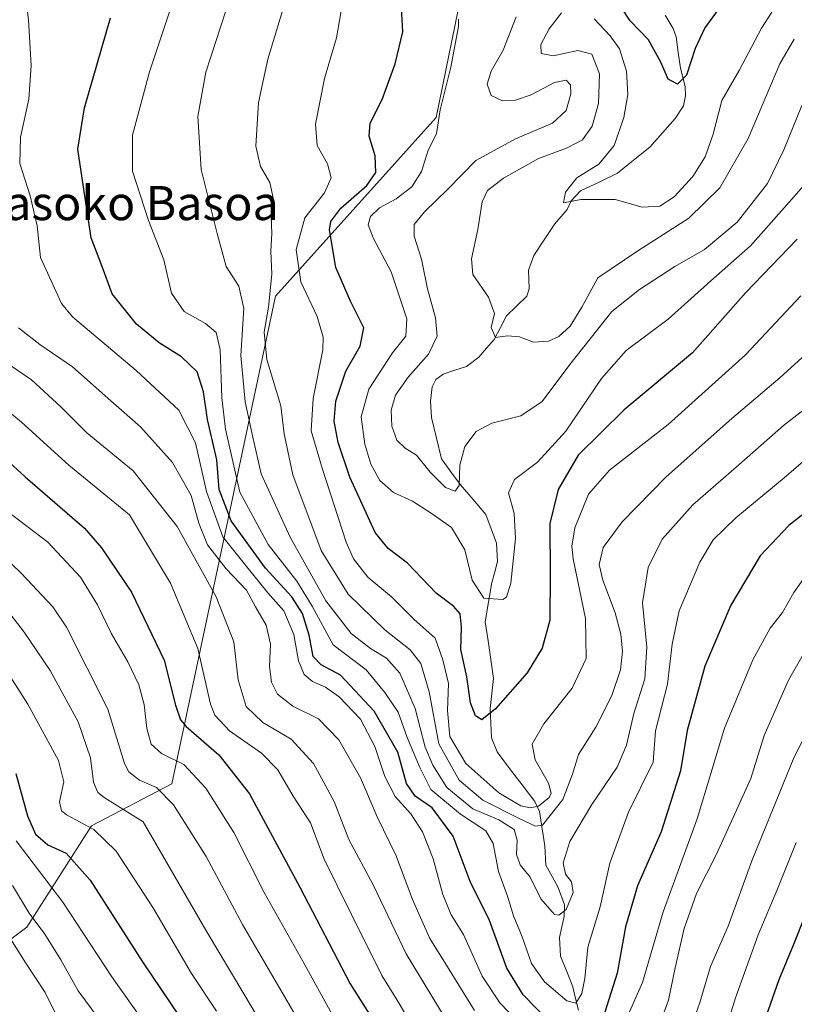
# Model space of a CAD drawing. Units: metres. Extents: x 596495 to 599915, y 4780012 to 4782374.
# Drawn here: x 596867 to 597048, y 4780997 to 4781228 of the extents above; entities that cross this region are included whole.
import ezdxf
from ezdxf.enums import TextEntityAlignment as Align

# ---------------------------------------------------------------- set-up
doc = ezdxf.new("R2010")
doc.units = ezdxf.units.M
doc.header["$MEASUREMENT"] = 0
for name, color, linetype, lineweight in [('Arbolado forestal CxS', 92, 'Continuous', 0), ('Corriente natural lineal', 142, 'Continuous', 13), ('Curva de nivel maestra', 36, 'Continuous', 30), ('Curva de nivel normal', 36, 'Continuous', 0), ('Texto cartográfico', 19, 'Continuous', 0)]:
    doc.layers.add(name, color=color, linetype=linetype, lineweight=lineweight)
doc.styles.add('Arial', font='txt', dxfattribs={"height": 0.2})

# ---------------------------------------------------------------- blocks, each defined once
blk = doc.blocks.new('*U150')
at = {"layer": 'Arbolado forestal CxS', "color": 92, "linetype": 'Continuous', "lineweight": 0}
blk.add_polyline3d([(596758.1833, 4781232.8381, 566.1687), (596758.1837, 4781212.3231, 570.7638), (596750.6261, 4781187.4891, 576.3901), (596741.9887, 4781161.5759, 585.0975), (596736.5903, 4781144.2999, 592.5844), (596736.5909, 4781115.1473, 601.2628), (596748.4685, 4781093.5533, 603.3499), (596761.4257, 4781075.1975, 609.4504), (596778.7021, 4781055.7627, 614.919), (596779.7823, 4781030.9289, 625.7761), (596785.1815, 4781012.5737, 630.9211), (596801.3775, 4781005.0155, 626.443), (596801.3775, 4781005.0155, 626.443), (596814.3341, 4781017.9725, 614.4617), (596830.5303, 4781027.6901, 602.2911), (596835.7321, 4781021.6883, 601.7902), (596844.5671, 4781011.4943, 601.1716), (596859.6837, 4781008.2553, 593.9447), (596868.3213, 4781014.7337, 586.928), (596883.4375, 4781038.4881, 571.0836), (596902.2671, 4781048.2975, 558.8292), (596926.6241, 4781162.6571, 507.4436), (596964.2717, 4781204.5471, 494.162), (596970.9131, 4781237.1447, 491.5582)], dxfattribs=at)
blk = doc.blocks.new('*U176')
at = {"layer": 'Curva de nivel normal', "color": 36, "linetype": 'Continuous', "lineweight": 0}
for points in [[(596867.32, 4781238.73, 530), (596868.72, 4781227.48, 530), (596869.33, 4781216.77, 530), (596868.8, 4781208.9, 530), (596866.82, 4781199.93, 530), (596866.66, 4781193.77, 530), (596869.09, 4781186.2, 530), (596870.7, 4781179.16, 530), (596871.51, 4781171.73, 530), (596874.4, 4781165.39, 530), (596876.46, 4781160.93, 530), (596879, 4781157.85, 530), (596893.97, 4781145.28, 530), (596903.97, 4781135.91, 530), (596907.89, 4781128.27, 530), (596910.43, 4781116.89, 530), (596914.26, 4781106.26, 530), (596919.91, 4781099.23, 530), (596924.78, 4781093.11, 530), (596928.54, 4781088.87, 530), (596930.88, 4781083.35, 530), (596932.01, 4781077.15, 530), (596933.35, 4781073.97, 530), (596935.26, 4781072.34, 530), (596938.37, 4781070.99, 530), (596941.56, 4781068.7, 530), (596946.53, 4781063.49, 530), (596949.89, 4781057.08, 530), (596952.29, 4781050.06, 530), (596954.7, 4781045.36, 530), (596958.36, 4781041.26, 530), (596961.07, 4781037.02, 530), (596963.55, 4781030.72, 530), (596965.83, 4781022.39, 530), (596967.82, 4781017.62, 530), (596970.66, 4781013.01, 530), (596975.04, 4781003.2, 530), (596979.22, 4780996.95, 530), (596985.27, 4780990.73, 530)], [(597009.34, 4780994.15, 530), (597012.68, 4781001.7, 530), (597017.53, 4781018.3, 530), (597025.49, 4781040.14, 530), (597031.87, 4781061.39, 530), (597038.52, 4781077.39, 530), (597042.57, 4781084.84, 530), (597045.51, 4781088.5, 530), (597048.13, 4781093.17, 530), (597051.76, 4781098.27, 530)]]:
    blk.add_polyline3d(points, dxfattribs=at)
blk = doc.blocks.new('*U180')
at = {"layer": 'Curva de nivel normal', "color": 36, "linetype": 'Continuous', "lineweight": 0}
blk.add_polyline3d([(596865.81, 4781034.94, 580), (596876.77, 4781020.56, 580), (596888.22, 4781003.02, 580), (596898.99, 4780987.8, 580)], dxfattribs=at)
blk = doc.blocks.new('*U186')
at = {"layer": 'Curva de nivel normal', "color": 36, "linetype": 'Continuous', "lineweight": 0}
blk.add_polyline3d([(596861.33, 4781016.8, 590), (596868.08, 4781006.22, 590), (596872.6, 4780999.4, 590), (596875.92, 4780992.7, 590)], dxfattribs=at)
blk = doc.blocks.new('*U188')
at = {"layer": 'Curva de nivel normal', "color": 36, "linetype": 'Continuous', "lineweight": 0}
blk.add_polyline3d([(596842.63, 4781121.08, 560), (596867.01, 4781097.72, 560), (596874.42, 4781089.81, 560), (596877.63, 4781085.06, 560), (596887.27, 4781065.85, 560), (596891.19, 4781053.1, 560), (596892.23, 4781051.12, 560), (596894.74, 4781049.2, 560), (596898.73, 4781047.42, 560), (596902.7, 4781043.38, 560), (596910.33, 4781031.28, 560), (596918.84, 4781015.35, 560), (596930.9, 4780994.68, 560)], dxfattribs=at)
blk = doc.blocks.new('*U191')
at = {"layer": 'Curva de nivel normal', "color": 36, "linetype": 'Continuous', "lineweight": 0}
blk.add_polyline3d([(596942.98, 4781235.06, 505), (596940.94, 4781223.25, 505), (596938.1, 4781213.75, 505), (596935.96, 4781203.04, 505), (596936.36, 4781198, 505), (596938.78, 4781193.7, 505), (596939.67, 4781190.4, 505), (596938.09, 4781186.88, 505), (596933.52, 4781181.05, 505), (596931.44, 4781173.58, 505), (596932.57, 4781166.03, 505), (596936.4, 4781157.92, 505), (596937.77, 4781153.03, 505), (596937.71, 4781150.06, 505), (596935.46, 4781138.64, 505), (596934.94, 4781131.07, 505), (596937.55, 4781122.34, 505), (596943.16, 4781104.96, 505), (596944.94, 4781101.05, 505), (596948.28, 4781096.74, 505), (596953.78, 4781092.13, 505), (596959.09, 4781086.94, 505), (596964.04, 4781082.44, 505), (596965.87, 4781077.39, 505), (596967.16, 4781071.87, 505), (596966.93, 4781065.51, 505), (596967.46, 4781059.39, 505), (596971.25, 4781053.09, 505), (596978.95, 4781046.19, 505), (596984.12, 4781043.18, 505), (596986.35, 4781042.71, 505), (596988.26, 4781043.08, 505), (596990.76, 4781045.1, 505), (596991.22, 4781046.12, 505), (596990.6, 4781048.5, 505), (596987.54, 4781053.96, 505), (596986.77, 4781057.6, 505), (596989.51, 4781062.39, 505), (596996.16, 4781070.72, 505), (596999.49, 4781077.72, 505), (596999.31, 4781087.06, 505), (596996.45, 4781101.05, 505), (596996.09, 4781104.06, 505), (596996.8, 4781108.38, 505), (597000.04, 4781116.24, 505), (597004.95, 4781121.84, 505), (597018.71, 4781132.58, 505), (597036.85, 4781148.89, 505), (597049.82, 4781162.77, 505)], dxfattribs=at)
blk = doc.blocks.new('*U195')
at = {"layer": 'Curva de nivel normal', "color": 36, "linetype": 'Continuous', "lineweight": 0}
blk.add_polyline3d([(596863.37, 4781112.47, 555), (596873.23, 4781104.96, 555), (596880.91, 4781096.76, 555), (596884.89, 4781090.25, 555), (596888.14, 4781083.46, 555), (596891.96, 4781076.93, 555), (596894.57, 4781071.53, 555), (596895.82, 4781066.93, 555), (596896.41, 4781061.31, 555), (596897.46, 4781057.62, 555), (596899.92, 4781055.39, 555), (596905.08, 4781052.87, 555), (596910.24, 4781047.3, 555), (596916.82, 4781036.89, 555), (596923.99, 4781022.83, 555), (596933.07, 4781006.58, 555), (596940.32, 4780993.52, 555)], dxfattribs=at)
blk = doc.blocks.new('*U197')
at = {"layer": 'Curva de nivel normal', "color": 36, "linetype": 'Continuous', "lineweight": 0}
blk.add_polyline3d([(596969.54, 4781227.61, 495), (596969.51, 4781225.88, 495), (596967.74, 4781216.41, 495), (596965.2, 4781206.39, 495), (596964.4, 4781200.76, 495), (596962.43, 4781196.9, 495), (596960.86, 4781191.92, 495), (596958.6, 4781188.31, 495), (596954.87, 4781185.52, 495), (596950.99, 4781183.37, 495), (596948.88, 4781181.37, 495), (596948.36, 4781179.37, 495), (596949.53, 4781176.37, 495), (596953.72, 4781168.38, 495), (596957.4, 4781157.38, 495), (596957.14, 4781153.29, 495), (596954.08, 4781149.42, 495), (596948.48, 4781140.84, 495), (596946.73, 4781134.41, 495), (596947.56, 4781127.93, 495), (596948.95, 4781123.28, 495), (596951.06, 4781119.46, 495), (596954.25, 4781116.61, 495), (596958.75, 4781114.62, 495), (596963.15, 4781111.79, 495), (596967.91, 4781108.43, 495), (596970.98, 4781103.16, 495), (596972.74, 4781096.06, 495), (596975.48, 4781091.83, 495), (596979.9, 4781091.53, 495), (596980.81, 4781092.09, 495), (596981.81, 4781095.39, 495), (596982.88, 4781105.88, 495), (596982.58, 4781111.72, 495), (596981.26, 4781116.59, 495), (596982.68, 4781119.68, 495), (596988.08, 4781123.71, 495), (596994.71, 4781131.05, 495), (597003.05, 4781143.38, 495), (597008.84, 4781149.96, 495), (597018.67, 4781157.26, 495), (597028.68, 4781166.29, 495), (597037.98, 4781174.5, 495), (597047.68, 4781185.39, 495), (597053.57, 4781192.11, 495)], dxfattribs=at)
blk = doc.blocks.new('*U198')
at = {"layer": 'Curva de nivel normal', "color": 36, "linetype": 'Continuous', "lineweight": 0}
for points in [[(597052.58, 4781082.62, 535), (597046.91, 4781072.64, 535), (597041.18, 4781059.64, 535), (597038.1, 4781049.56, 535), (597034.68, 4781042.17, 535), (597030.04, 4781031.84, 535), (597025.36, 4781022.57, 535), (597022.43, 4781014.4, 535), (597020.36, 4781005.18, 535), (597018.76, 4780997.59, 535), (597015.8, 4780989.52, 535)], [(596973.29, 4780995.17, 535), (596966.91, 4781005.38, 535), (596962.79, 4781012.02, 535), (596958.72, 4781021.19, 535), (596954.93, 4781031.4, 535), (596950.46, 4781040.6, 535), (596946.57, 4781049.71, 535), (596941.46, 4781058.6, 535), (596936.73, 4781063.53, 535), (596930.67, 4781066.5, 535), (596927.08, 4781069.34, 535), (596925.67, 4781072.15, 535), (596925.22, 4781075.83, 535), (596925.41, 4781081.06, 535), (596924.44, 4781085.5, 535), (596921.96, 4781089.82, 535), (596919.84, 4781093.71, 535), (596915.07, 4781098.75, 535), (596910.65, 4781104.32, 535), (596908.62, 4781109.41, 535), (596906.84, 4781115.92, 535), (596902.45, 4781123.69, 535), (596894.93, 4781132, 535), (596888.04, 4781138.16, 535), (596879, 4781146.12, 535), (596871.32, 4781151.32, 535), (596866.34, 4781155.22, 535)]]:
    blk.add_polyline3d(points, dxfattribs=at)
blk = doc.blocks.new('*U207')
at = {"layer": 'Curva de nivel normal', "color": 36, "linetype": 'Continuous', "lineweight": 0}
blk.add_polyline3d([(596862.19, 4781090.98, 565), (596867.71, 4781083.84, 565), (596873.74, 4781074.86, 565), (596880.38, 4781062.84, 565), (596883.27, 4781054.4, 565), (596883.92, 4781048.71, 565), (596884.99, 4781046.25, 565), (596886.45, 4781045.08, 565), (596895.55, 4781039.39, 565), (596910.28, 4781013.99, 565), (596919.39, 4780998.66, 565), (596924.9, 4780989.46, 565)], dxfattribs=at)
blk = doc.blocks.new('*U213')
at = {"layer": 'Curva de nivel normal', "color": 36, "linetype": 'Continuous', "lineweight": 0}
blk.add_polyline3d([(597048.27, 4781222.96, 485), (597044.9, 4781217.14, 485), (597037.48, 4781199.62, 485), (597030.84, 4781188.05, 485), (597023.51, 4781180.93, 485), (597011.56, 4781173.28, 485), (597002.17, 4781166.99, 485), (596998.42, 4781160.06, 485), (596995.72, 4781155.65, 485), (596993.05, 4781153.23, 485), (596990.6, 4781152.09, 485), (596987.12, 4781151.89, 485), (596983.85, 4781153.11, 485), (596981.05, 4781153.38, 485), (596978.2, 4781153, 485), (596977.18, 4781155.32, 485), (596977.99, 4781158.63, 485), (596976.58, 4781162.43, 485), (596972.92, 4781167.79, 485), (596972.6, 4781171.45, 485), (596974.08, 4781178.32, 485), (596975.07, 4781184.76, 485), (596976.3, 4781187.46, 485), (596980.09, 4781190.37, 485), (596988.31, 4781194.98, 485), (596994.85, 4781197.38, 485), (596998.64, 4781199.35, 485), (597000.84, 4781202.57, 485), (597002.33, 4781207.85, 485), (597002.56, 4781214.84, 485), (597000.82, 4781219.46, 485), (596997.48, 4781220.27, 485), (596991.74, 4781219.06, 485), (596988.93, 4781219.57, 485), (596988.84, 4781221.7, 485), (596990.77, 4781225.37, 485), (596993.66, 4781229.1, 485)], dxfattribs=at)
blk = doc.blocks.new('*U214')
at = {"layer": 'Curva de nivel normal', "color": 36, "linetype": 'Continuous', "lineweight": 0}
for points in [[(596855.67, 4781142.47, 545), (596867.07, 4781133.13, 545), (596878.14, 4781123.02, 545), (596892.36, 4781111.38, 545), (596902.03, 4781095.37, 545), (596908.4, 4781080.06, 545), (596911.37, 4781066.99, 545), (596912.42, 4781064.39, 545), (596915.85, 4781060.71, 545), (596923.3, 4781055.53, 545), (596927.13, 4781051.6, 545), (596930.76, 4781045.4, 545), (596934.79, 4781039.2, 545), (596938.06, 4781030.65, 545), (596944.39, 4781017.81, 545), (596951.54, 4781003.35, 545), (596955.17, 4780997.57, 545), (596958.6, 4780991.8, 545)], [(597029.05, 4780980.72, 545), (597034.48, 4780998.14, 545), (597039.83, 4781012.86, 545), (597044.42, 4781023.86, 545), (597048.71, 4781034.59, 545)]]:
    blk.add_polyline3d(points, dxfattribs=at)
blk = doc.blocks.new('*U230')
at = {"layer": 'Curva de nivel normal', "color": 36, "linetype": 'Continuous', "lineweight": 0}
blk.add_polyline3d([(596929.3, 4781233.04, 510), (596924.81, 4781218.26, 510), (596922.6, 4781208.06, 510), (596922.04, 4781197.82, 510), (596923.06, 4781193.06, 510), (596925.26, 4781189.34, 510), (596926.13, 4781185.37, 510), (596925.63, 4781181.37, 510), (596925.77, 4781177.37, 510), (596925.52, 4781173.22, 510), (596925.74, 4781167.8, 510), (596924.97, 4781160.1, 510), (596923.93, 4781154.24, 510), (596924.6, 4781147.84, 510), (596927.83, 4781136.97, 510), (596928.68, 4781130.42, 510), (596930.71, 4781120.81, 510), (596937.34, 4781103.04, 510), (596943.65, 4781092.79, 510), (596952.23, 4781084.4, 510), (596958.21, 4781079.74, 510), (596960.72, 4781076.56, 510), (596962.67, 4781069.88, 510), (596964.9, 4781057.72, 510), (596969.72, 4781049.19, 510), (596975.27, 4781044.51, 510), (596983.79, 4781040.2, 510), (596987.62, 4781038.35, 510), (596989.2, 4781038.61, 510), (596993.98, 4781044.67, 510), (596996.22, 4781050.59, 510), (596997.68, 4781055.22, 510), (597001.76, 4781061.62, 510), (597005.45, 4781069.06, 510), (597007.48, 4781075.06, 510), (597008, 4781079.39, 510), (597007.62, 4781083.39, 510), (597006.29, 4781088.39, 510), (597003.35, 4781096.05, 510), (597002.51, 4781099.73, 510), (597003.48, 4781103.7, 510), (597007.91, 4781109.73, 510), (597018.25, 4781120.28, 510), (597033.6, 4781134.01, 510), (597044.96, 4781143.57, 510), (597055.08, 4781152.79, 510)], dxfattribs=at)
blk = doc.blocks.new('*U231')
at = {"layer": 'Curva de nivel normal', "color": 36, "linetype": 'Continuous', "lineweight": 0}
blk.add_polyline3d([(597054.9, 4781127.84, 520), (597045.91, 4781120.1, 520), (597034.58, 4781110.7, 520), (597029.24, 4781105.5, 520), (597026.15, 4781100.27, 520), (597021.3, 4781088.86, 520), (597019.62, 4781081.06, 520), (597018.57, 4781071.72, 520), (597015.75, 4781060.74, 520), (597015.16, 4781053.39, 520), (597009.35, 4781041.7, 520), (597005.04, 4781029.72, 520), (597002.72, 4781019.45, 520), (596999.88, 4781010, 520), (596999.18, 4781002.67, 520), (596998.48, 4780999.14, 520), (596997.04, 4780996.87, 520), (596994.94, 4780997.42, 520), (596989.71, 4781001.87, 520), (596986.68, 4781006.15, 520), (596984.45, 4781012.43, 520), (596982.42, 4781017.38, 520), (596980.99, 4781021.96, 520), (596978.93, 4781027.78, 520), (596977.66, 4781034.3, 520), (596975.92, 4781037.27, 520), (596969.98, 4781041.22, 520), (596963.06, 4781046.96, 520), (596960.45, 4781052.11, 520), (596957.47, 4781059.14, 520), (596955.35, 4781065.08, 520), (596952.29, 4781069.7, 520), (596947.88, 4781075.03, 520), (596940.16, 4781080.94, 520), (596935.19, 4781089.99, 520), (596931.65, 4781095.82, 520), (596924.88, 4781104.47, 520), (596918.24, 4781116.74, 520), (596914.86, 4781131.48, 520), (596914.06, 4781138.82, 520), (596913.66, 4781150.07, 520), (596912.73, 4781154.13, 520), (596910.19, 4781156.26, 520), (596905.19, 4781159.11, 520), (596902.24, 4781163.37, 520), (596900.42, 4781171.21, 520), (596896.87, 4781180.42, 520), (596893.1, 4781191.98, 520), (596893.06, 4781200.4, 520), (596897.07, 4781215.3, 520), (596903.78, 4781235.49, 520)], dxfattribs=at)
blk = doc.blocks.new('*U232')
at = {"layer": 'Curva de nivel normal', "color": 36, "linetype": 'Continuous', "lineweight": 0}
blk.add_polyline3d([(597050.02, 4781207.37, 490), (597045.79, 4781196.96, 490), (597042, 4781189.08, 490), (597034.88, 4781180.06, 490), (597027.24, 4781173.59, 490), (597020.27, 4781169.65, 490), (597011.98, 4781164.22, 490), (597005.46, 4781159.05, 490), (596995.64, 4781146.64, 490), (596989.18, 4781137.96, 490), (596984.16, 4781134.62, 490), (596977.37, 4781132.88, 490), (596973.68, 4781130.96, 490), (596970.98, 4781127.38, 490), (596969.83, 4781123.05, 490), (596969.66, 4781118.28, 490), (596968.72, 4781116.94, 490), (596966.47, 4781117.83, 490), (596962.9, 4781121.36, 490), (596959.69, 4781125.4, 490), (596957.04, 4781127.04, 490), (596955.05, 4781128.93, 490), (596953.87, 4781132.21, 490), (596953.71, 4781135.91, 490), (596954.76, 4781139.48, 490), (596957.72, 4781143.71, 490), (596962.46, 4781149.05, 490), (596964.56, 4781153.31, 490), (596964.16, 4781157.62, 490), (596962.29, 4781164.42, 490), (596960.87, 4781171.38, 490), (596959.1, 4781176.74, 490), (596959.15, 4781179.47, 490), (596961.59, 4781182.45, 490), (596967.01, 4781187.73, 490), (596973.61, 4781194.46, 490), (596982.91, 4781199.58, 490), (596991.58, 4781203.22, 490), (596994.78, 4781206.23, 490), (596995.9, 4781210.1, 490), (596995.76, 4781212.25, 490), (596994.74, 4781213.32, 490), (596992.07, 4781212.76, 490), (596986.54, 4781209.9, 490), (596982.89, 4781208.6, 490), (596979.86, 4781208.52, 490), (596977.2, 4781209.7, 490), (596976.25, 4781212.39, 490), (596977.15, 4781215.46, 490), (596980.03, 4781220.35, 490), (596983.05, 4781228.18, 490)], dxfattribs=at)
blk = doc.blocks.new('*U239')
at = {"layer": 'Curva de nivel normal', "color": 36, "linetype": 'Continuous', "lineweight": 0}
blk.add_polyline3d([(596859.81, 4781080.6, 570), (596868.52, 4781066.98, 570), (596875.7, 4781053.76, 570), (596876.97, 4781048.74, 570), (596875.96, 4781044.06, 570), (596876.43, 4781041.99, 570), (596877.59, 4781041.06, 570), (596884.04, 4781037.62, 570), (596889.24, 4781032.5, 570), (596898.03, 4781019.04, 570), (596906.91, 4781003.86, 570), (596912.81, 4780994.96, 570)], dxfattribs=at)
blk = doc.blocks.new('*U240')
at = {"layer": 'Curva de nivel normal', "color": 36, "linetype": 'Continuous', "lineweight": 0}
blk.add_polyline3d([(596864.93, 4781024.5, 585), (596868.84, 4781018, 585), (596872.5, 4781013.06, 585), (596876.31, 4781007.07, 585), (596880.37, 4780999.73, 585), (596885.07, 4780993.4, 585)], dxfattribs=at)
blk = doc.blocks.new('*U252')
at = {"layer": 'Curva de nivel maestra', "color": 36, "linetype": 'Continuous', "lineweight": 30}
blk.add_polyline3d([(597048.91, 4781176.06, 500), (597036.94, 4781163.52, 500), (597024.38, 4781149.38, 500), (597008.36, 4781135.98, 500), (596997.6, 4781125.39, 500), (596992.88, 4781117.34, 500), (596990.92, 4781109.33, 500), (596991.01, 4781097.28, 500), (596990.95, 4781086.69, 500), (596989.16, 4781080.1, 500), (596985.62, 4781074.35, 500), (596978.24, 4781065.91, 500), (596975.01, 4781063.35, 500), (596973.52, 4781064.26, 500), (596972.34, 4781067.34, 500), (596971.47, 4781073.38, 500), (596970.1, 4781079.85, 500), (596970.2, 4781085.03, 500), (596969.92, 4781088.2, 500), (596968.44, 4781089.86, 500), (596964.25, 4781092.99, 500), (596957.54, 4781100.06, 500), (596953.01, 4781103.47, 500), (596949.95, 4781107.22, 500), (596944.08, 4781120.19, 500), (596941.31, 4781128.35, 500), (596940.36, 4781133.37, 500), (596940.73, 4781138.05, 500), (596943.08, 4781145.06, 500), (596946.45, 4781150.96, 500), (596947.32, 4781155.26, 500), (596944.19, 4781161.53, 500), (596940.78, 4781169.43, 500), (596939.26, 4781178.21, 500), (596939.58, 4781180.19, 500), (596941.9, 4781183.33, 500), (596948, 4781188.61, 500), (596950.16, 4781191.7, 500), (596949.99, 4781195.6, 500), (596948.61, 4781200.16, 500), (596948.83, 4781203.28, 500), (596951.66, 4781208.78, 500), (596954.68, 4781217.17, 500), (596956.49, 4781224.69, 500), (596956.16, 4781230.3, 500)], dxfattribs=at)
blk = doc.blocks.new('*U256')
at = {"layer": 'Curva de nivel maestra', "color": 36, "linetype": 'Continuous', "lineweight": 30}
for points in [[(597059.61, 4781118.84, 525), (597047, 4781108.9, 525), (597040.27, 4781101.79, 525), (597033.36, 4781090.24, 525), (597027.31, 4781075.92, 525), (597023.14, 4781060.82, 525), (597021.56, 4781051.39, 525), (597017.08, 4781037.06, 525), (597011.47, 4781024.39, 525), (597008.7, 4781014.77, 525), (597006.75, 4781003.9, 525), (597003.83, 4780994.78, 525)], [(596990.84, 4780992.51, 525), (596984.69, 4780998.86, 525), (596980.87, 4781005.06, 525), (596976.77, 4781016.22, 525), (596972.25, 4781025.39, 525), (596968.3, 4781036.06, 525), (596963.38, 4781042.68, 525), (596959.36, 4781045.41, 525), (596957.31, 4781048.4, 525), (596955.29, 4781055.72, 525), (596949.72, 4781065.37, 525), (596941.82, 4781073.79, 525), (596937.31, 4781076.25, 525), (596935.46, 4781078.16, 525), (596934.53, 4781083.16, 525), (596932.94, 4781088.26, 525), (596930.45, 4781092.17, 525), (596924.28, 4781098.9, 525), (596916.18, 4781110, 525), (596913.37, 4781117.36, 525), (596912.83, 4781124.26, 525), (596910.7, 4781133.74, 525), (596909.75, 4781140.21, 525), (596908.28, 4781144.92, 525), (596904.59, 4781148.46, 525), (596899.32, 4781151.71, 525), (596894.02, 4781156.12, 525), (596888.28, 4781163.21, 525), (596886.05, 4781169.42, 525), (596883.4, 4781176.39, 525), (596881.78, 4781187.18, 525), (596880.23, 4781197.16, 525), (596881.8, 4781206.82, 525), (596887.96, 4781227.95, 525)]]:
    blk.add_polyline3d(points, dxfattribs=at)
blk = doc.blocks.new('*U258')
at = {"layer": 'Curva de nivel maestra', "color": 36, "linetype": 'Continuous', "lineweight": 30}
blk.add_polyline3d([(597031.04, 4781230.78, 475), (597027.3, 4781225.63, 475), (597025.02, 4781220.78, 475), (597023, 4781214.5, 475), (597020.86, 4781212.4, 475), (597018.7, 4781213.55, 475), (597016.99, 4781217.57, 475), (597014.05, 4781222.79, 475), (597009.8, 4781227.26, 475), (597007.82, 4781230.23, 475)], dxfattribs=at)
blk = doc.blocks.new('*U261')
at = {"layer": 'Curva de nivel maestra', "color": 36, "linetype": 'Continuous', "lineweight": 30}
for points in [[(596854.03, 4781132.94, 550), (596867.89, 4781120.34, 550), (596881.8, 4781108.25, 550), (596885.84, 4781103.63, 550), (596892.81, 4781093.27, 550), (596900.54, 4781077.29, 550), (596903.13, 4781066.73, 550), (596904.3, 4781063.34, 550), (596905.68, 4781061.76, 550), (596913.34, 4781055.14, 550), (596920.53, 4781046, 550), (596932.34, 4781024.05, 550), (596944.15, 4781001.39, 550), (596956.38, 4780982.03, 550)], [(597040.72, 4780991.09, 550), (597044.69, 4781002.4, 550), (597048.15, 4781010.72, 550), (597053.34, 4781023.66, 550)]]:
    blk.add_polyline3d(points, dxfattribs=at)
blk = doc.blocks.new('*U262')
at = {"layer": 'Curva de nivel maestra', "color": 36, "linetype": 'Continuous', "lineweight": 30}
blk.add_polyline3d([(596865.74, 4781050.7, 575), (596868.48, 4781040.8, 575), (596870.34, 4781036.54, 575), (596873.26, 4781033.99, 575), (596877.5, 4781032.03, 575), (596883.16, 4781025.71, 575), (596895.46, 4781006.58, 575), (596912.64, 4780981.12, 575)], dxfattribs=at)

msp = doc.modelspace()

# ---------------------------------------------------------------- linework, layer by layer
at = {"layer": 'Arbolado forestal CxS', "color": 92, "linetype": 'Continuous', "lineweight": 0}
for points in [[(596970.91, 4781237.14, 491.56), (596964.27, 4781204.55, 494.16), (596926.62, 4781162.66, 507.44), (596902.27, 4781048.3, 558.83), (596883.44, 4781038.49, 571.08), (596868.32, 4781014.73, 586.93), (596859.68, 4781008.26, 593.94), (596844.57, 4781011.49, 601.17), (596835.73, 4781021.69, 601.79), (596830.53, 4781027.69, 602.29), (596814.33, 4781017.97, 614.46), (596801.38, 4781005.02, 626.44), (596801.38, 4781005.02, 626.44), (596785.18, 4781012.57, 630.92), (596779.78, 4781030.93, 625.78), (596778.7, 4781055.76, 614.92), (596761.43, 4781075.2, 609.45), (596748.47, 4781093.55, 603.35), (596736.59, 4781115.15, 601.26), (596736.59, 4781144.3, 592.58), (596741.99, 4781161.58, 585.1), (596750.63, 4781187.49, 576.39), (596758.18, 4781212.32, 570.76), (596758.18, 4781232.84, 566.17)], [(596801.38, 4781005.02, 626.44), (596814.33, 4781017.97, 614.46), (596830.53, 4781027.69, 602.29), (596835.73, 4781021.69, 601.79), (596844.57, 4781011.49, 601.17), (596859.68, 4781008.26, 593.94), (596868.32, 4781014.73, 586.93), (596883.44, 4781038.49, 571.08), (596902.27, 4781048.3, 558.83), (596926.62, 4781162.66, 507.44), (596964.27, 4781204.55, 494.16), (596970.91, 4781237.14, 491.56)], [(596801.38, 4781005.02, 626.44), (596814.33, 4781017.97, 614.46), (596830.53, 4781027.69, 602.29), (596835.73, 4781021.69, 601.79), (596844.57, 4781011.49, 601.17), (596859.68, 4781008.26, 593.94), (596868.32, 4781014.73, 586.93), (596883.44, 4781038.49, 571.08), (596902.27, 4781048.3, 558.83), (596926.62, 4781162.66, 507.44), (596964.27, 4781204.55, 494.16), (596970.91, 4781237.14, 491.56)]]:
    msp.add_polyline3d(points, dxfattribs=at)
at = {"layer": 'Corriente natural lineal', "color": 142, "linetype": 'Continuous', "lineweight": 13}
msp.add_polyline3d([(596997.66, 4780995.27, 520.43), (596996.98, 4780997.99, 518.95), (596996.3, 4781000.72, 517.89), (596994.89, 4781004.3, 517.3), (596993.48, 4781007.88, 516.42), (596993.23, 4781012.28, 516.22), (596993.77, 4781014.75, 516.14), (596994.3, 4781017.23, 515.55), (596994.41, 4781019.9, 514.77), (596992.92, 4781023.97, 513.52), (596991.48, 4781026.58, 513.46), (596990.03, 4781029.2, 513.35), (596989.78, 4781033.78, 511.03), (596989.16, 4781037.78, 510.32), (596988.54, 4781041.79, 506.01), (596987.39, 4781044.2, 503.19), (596984.45, 4781048.06, 502.19), (596981.52, 4781051.92, 501.59), (596978.58, 4781055.78, 501.25), (596977.24, 4781059.12, 500.42), (596977.11, 4781062.54, 500.24), (596976.98, 4781065.96, 499.58), (596977.37, 4781069.48, 498.84), (596977.76, 4781073.01, 498.09), (596977.1, 4781077.43, 497.29), (596976.45, 4781081.86, 496.45), (596975.8, 4781086.28, 496.06), (596976.59, 4781090.91, 494.99), (596977.38, 4781095.53, 494.23), (596978.03, 4781098, 493.97), (596978.67, 4781100.47, 493.82), (596978.47, 4781104.78, 493.22), (596977.2, 4781108.14, 492.14), (596975.93, 4781111.49, 491.48), (596972.96, 4781114.97, 490.9), (596969.98, 4781118.45, 489.98), (596967.76, 4781121.49, 489.64), (596965.54, 4781124.52, 489.26), (596964.38, 4781129.37, 488.64), (596963.23, 4781134.21, 487.84), (596962.93, 4781138.06, 487.54), (596963.33, 4781141.44, 487.07), (596964.2, 4781143.14, 486.76), (596965.92, 4781144.4, 486.8), (596968.66, 4781145.31, 486.54), (596971.39, 4781146.21, 486.11), (596974.28, 4781148.39, 485.74), (596976.09, 4781150.44, 485.48), (596977.89, 4781152.5, 485.23), (596979.34, 4781155.29, 484.84), (596980.78, 4781158.08, 484.1), (596983.17, 4781160.39, 483.62), (596985.56, 4781162.71, 483.2), (596986.12, 4781164.37, 482.9), (596985.94, 4781168.8, 482.32), (596987.21, 4781172.22, 481.61), (596989.64, 4781175.91, 481.1), (596992.08, 4781179.6, 480.52), (596995, 4781183, 480.28), (596995.92, 4781185.04, 480.04), (596998.17, 4781187.34, 479.65), (597002.5, 4781189.42, 479.26), (597006.82, 4781191.5, 478.7), (597010.6, 4781194.57, 478.1), (597014.38, 4781197.64, 477.52), (597017.37, 4781200.98, 477.02), (597020.37, 4781204.33, 476.51), (597022.29, 4781207.28, 476.23), (597022.77, 4781209.66, 475.87), (597022.68, 4781211.82, 475.37), (597021.56, 4781216.16, 474.33), (597021.07, 4781219.82, 473.97), (597020.58, 4781223.49, 473.67), (597019.83, 4781225.47, 473.6), (597018.02, 4781228.59, 473.05)], dxfattribs=at)
at = {"layer": 'Curva de nivel normal', "color": 36, "linetype": 'Continuous', "lineweight": 0}
for points in [[(597058.57, 4781142.29, 515), (597045.73, 4781132.36, 515), (597035.29, 4781123.14, 515), (597024.45, 4781113.71, 515), (597017.28, 4781105.71, 515), (597013.98, 4781099.05, 515), (597012.66, 4781090.72, 515), (597013.65, 4781080.39, 515), (597013.18, 4781072.96, 515), (597010.63, 4781064.83, 515), (597008.95, 4781057.36, 515), (597006.76, 4781052.24, 515), (597000.82, 4781043.49, 515), (596995.65, 4781034.8, 515), (596994.04, 4781029.75, 515), (596994.65, 4781027.1, 515), (596996.04, 4781025.3, 515), (596996.38, 4781022.79, 515), (596994.77, 4781018.86, 515), (596993.06, 4781017.54, 515), (596992.05, 4781017.69, 515), (596988.82, 4781021.31, 515), (596986.36, 4781026.4, 515), (596983.96, 4781029.32, 515), (596983.1, 4781031.7, 515), (596983.3, 4781035.08, 515), (596982.54, 4781037.59, 515), (596979.01, 4781039.9, 515), (596972.88, 4781042.46, 515), (596966.76, 4781047.47, 515), (596963.52, 4781052.72, 515), (596961.68, 4781056.87, 515), (596959.39, 4781065.96, 515), (596955.76, 4781074.28, 515), (596952.68, 4781077.8, 515), (596948.86, 4781080.06, 515), (596944.37, 4781083.58, 515), (596938.4, 4781091.2, 515), (596930.05, 4781106.18, 515), (596923.29, 4781120.97, 515), (596921.31, 4781129.58, 515), (596919.52, 4781137.88, 515), (596918.49, 4781148.73, 515), (596919.21, 4781159.8, 515), (596917.98, 4781165.04, 515), (596915.01, 4781169.63, 515), (596912.93, 4781177.37, 515), (596909.16, 4781192.37, 515), (596908.44, 4781204.8, 515), (596910.3, 4781215.2, 515), (596914.93, 4781229.56, 515)], [(597043, 4781229.3, 480), (597040.58, 4781225.53, 480), (597035.33, 4781215.62, 480), (597031.31, 4781208.58, 480), (597029.28, 4781200.64, 480), (597027.36, 4781195.36, 480), (597024.47, 4781190.72, 480), (597020.09, 4781185.99, 480), (597016.7, 4781183.77, 480), (597012.58, 4781183.52, 480), (597006.28, 4781185.32, 480), (596998.21, 4781185.31, 480), (596994.11, 4781184.57, 480), (596994.65, 4781187.05, 480), (596997.25, 4781190.46, 480), (597002.4, 4781193.63, 480), (597006, 4781197.99, 480), (597008.32, 4781204.57, 480), (597009.2, 4781209.93, 480), (597008.93, 4781215.44, 480), (597007.26, 4781220.7, 480), (597005.12, 4781223.7, 480), (597001.32, 4781227.7, 480)], [(596967.69, 4780991.17, 540), (596957.26, 4781008.41, 540), (596949.52, 4781024.63, 540), (596943.79, 4781035.24, 540), (596940.36, 4781044.19, 540), (596935.54, 4781053.05, 540), (596930.32, 4781058.79, 540), (596923.68, 4781062.7, 540), (596919.74, 4781066.45, 540), (596917.86, 4781072.67, 540), (596916.82, 4781081.62, 540), (596912.68, 4781092.14, 540), (596903.55, 4781108.68, 540), (596893.24, 4781121.7, 540), (596882.37, 4781130.64, 540), (596876.28, 4781136.71, 540), (596869.38, 4781143.07, 540), (596862.96, 4781147.46, 540)], [(597055.91, 4781069.6, 540), (597048.17, 4781054.4, 540), (597038.33, 4781030.23, 540), (597032.78, 4781014.92, 540), (597028.59, 4781005.44, 540), (597026.1, 4780997.06, 540), (597023.36, 4780989.18, 540)]]:
    msp.add_polyline3d(points, dxfattribs=at)

# ---------------------------------------------------------------- block references
at = {"layer": 'Arbolado forestal CxS', "color": 92, "linetype": 'Continuous', "lineweight": 0}
msp.add_blockref('*U150', (0, 0), dxfattribs=at)
at = {"layer": 'Curva de nivel maestra', "color": 36, "linetype": 'Continuous', "lineweight": 30}
for name in ['*U261', '*U262', '*U256', '*U252', '*U258']:
    msp.add_blockref(name, (0, 0), dxfattribs=at)
at = {"layer": 'Curva de nivel normal', "color": 36, "linetype": 'Continuous', "lineweight": 0}
for name in ['*U198', '*U214', '*U195', '*U188', '*U207', '*U239', '*U180', '*U240', '*U186', '*U176', '*U231', '*U191', '*U197', '*U232', '*U230', '*U213']:
    msp.add_blockref(name, (0, 0), dxfattribs=at)

# ---------------------------------------------------------------- texts
at = {"layer": 'Texto cartográfico', "color": 19, "linetype": 'Continuous', "lineweight": 0, "style": 'Arial'}
msp.add_text('Zarbasoko Basoa', height=8, dxfattribs=at).set_placement((596883.44, 4781184.5), align=Align.MIDDLE_CENTER)

doc.saveas('drawing.dxf')
